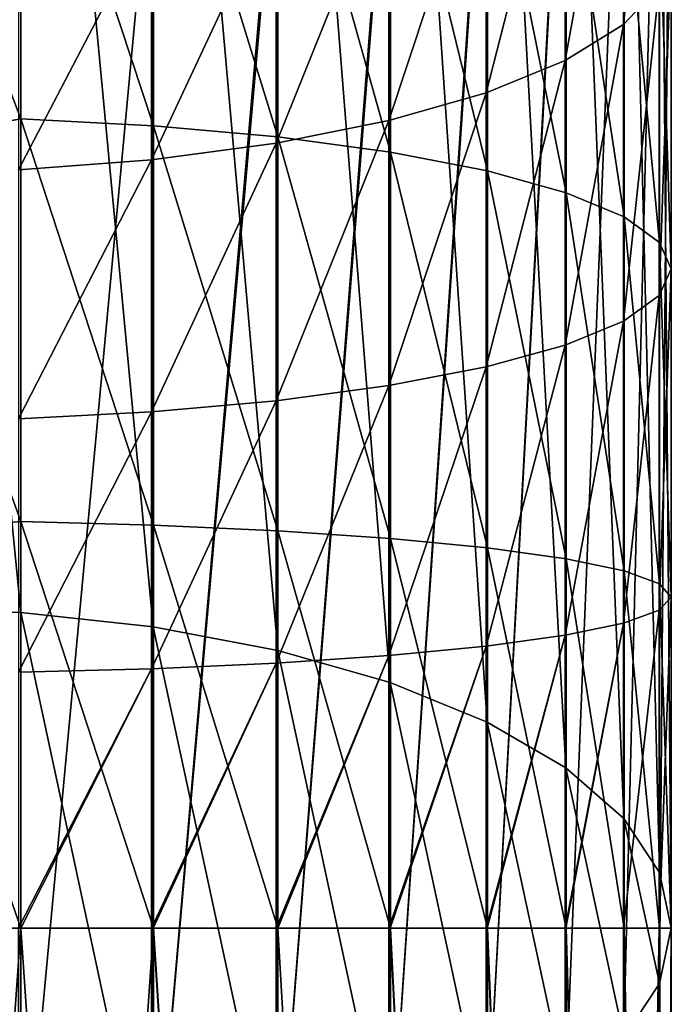
# Model space of a CAD drawing. Units: millimetres. Extents: x -176 to 176, y -7 to 215.
# Drawn here: x -147 to -132, y 43 to 65 of the extents above; entities that cross this region are included whole.
import ezdxf

# ---------------------------------------------------------------- set-up
doc = ezdxf.new("R2010")
doc.units = ezdxf.units.MM
doc.header["$LTSCALE"] = 65.185185
for name, color, linetype in [('231', 7, 'CONTINUOUS'), ('233', 7, 'CONTINUOUS'), ('235', 7, 'CONTINUOUS'), ('237', 7, 'CONTINUOUS')]:
    doc.layers.add(name, color=color, linetype=linetype)

msp = doc.modelspace()

# ---------------------------------------------------------------- linework, layer by layer
at = {"layer": '231', "color": 7, "linetype": 'CONTINUOUS', "true_color": 0xaaaaaa}
for points in [[(-150, 0, 18), (-146.874, 0, 17.727), (-150, 44.3, 18), (-150, 0, 18)], [(-150, 44.3, 18), (-146.874, 0, 17.727), (-146.924, 44.3, 17.735), (-150, 44.3, 18)], [(-146.874, 0, -17.727), (-150, 0, -18), (-146.874, 44.3, -17.727), (-146.874, 0, -17.727)], [(-146.874, 44.3, -17.727), (-150, 0, -18), (-150, 44.3, -18), (-146.874, 44.3, -17.727)], [(-146.924, 44.3, 17.735), (-146.874, 0, 17.727), (-146.874, 44.3, 17.727), (-146.924, 44.3, 17.735)], [(-146.874, 0, 17.727), (-143.844, 0, 16.914), (-146.874, 44.3, 17.727), (-146.874, 0, 17.727)], [(-146.874, 44.3, 17.727), (-143.844, 0, 16.914), (-143.888, 44.3, 16.931), (-146.874, 44.3, 17.727)], [(-143.844, 0, -16.914), (-146.874, 0, -17.727), (-143.841, 44.3, -16.913), (-143.844, 0, -16.914)], [(-143.841, 44.3, -16.913), (-146.874, 0, -17.727), (-146.874, 44.3, -17.727), (-143.841, 44.3, -16.913)], [(-143.888, 44.3, 16.931), (-143.844, 0, 16.914), (-143.844, 44.3, 16.914), (-143.888, 44.3, 16.931)], [(-143.844, 0, 16.914), (-141, 0, 15.588), (-143.844, 44.3, 16.914), (-143.844, 0, 16.914)], [(-143.844, 44.3, 16.914), (-141, 0, 15.588), (-141.038, 44.3, 15.61), (-143.844, 44.3, 16.914)], [(-141, 0, -15.588), (-143.844, 0, -16.914), (-143.841, 44.3, -16.913), (-141, 0, -15.588)], [(-140.995, 44.3, -15.585), (-141, 0, -15.588), (-143.841, 44.3, -16.913), (-140.995, 44.3, -15.585)], [(-141.038, 44.3, 15.61), (-141, 0, 15.588), (-141, 44.3, 15.588), (-141.038, 44.3, 15.61)], [(-141, 0, 15.588), (-138.43, 0, 13.789), (-141, 44.3, 15.588), (-141, 0, 15.588)], [(-141, 44.3, 15.588), (-138.43, 0, 13.789), (-138.461, 44.3, 13.815), (-141, 44.3, 15.588)], [(-138.43, 0, -13.789), (-141, 0, -15.588), (-140.995, 44.3, -15.585), (-138.43, 0, -13.789)], [(-138.423, 44.3, -13.783), (-138.43, 0, -13.789), (-140.995, 44.3, -15.585), (-138.423, 44.3, -13.783)], [(-138.461, 44.3, 13.815), (-138.43, 0, 13.789), (-138.43, 44.3, 13.789), (-138.461, 44.3, 13.815)], [(-138.43, 0, 13.789), (-136.211, 0, 11.57), (-138.43, 44.3, 13.789), (-138.43, 0, 13.789)], [(-138.43, 44.3, 13.789), (-136.211, 0, 11.57), (-136.235, 44.3, 11.599), (-138.43, 44.3, 13.789)], [(-136.211, 0, -11.57), (-138.43, 0, -13.789), (-138.423, 44.3, -13.783), (-136.211, 0, -11.57)], [(-136.203, 44.3, -11.561), (-136.211, 0, -11.57), (-138.423, 44.3, -13.783), (-136.203, 44.3, -11.561)], [(-136.235, 44.3, 11.599), (-136.211, 0, 11.57), (-136.211, 44.3, 11.57), (-136.235, 44.3, 11.599)], [(-136.211, 0, 11.57), (-134.412, 0, 9), (-136.211, 44.3, 11.57), (-136.211, 0, 11.57)], [(-136.211, 44.3, 11.57), (-134.412, 0, 9), (-134.429, 44.3, 9.03), (-136.211, 44.3, 11.57)], [(-134.412, 0, -9), (-136.211, 0, -11.57), (-136.203, 44.3, -11.561), (-134.412, 0, -9)], [(-134.404, 44.3, -8.986), (-134.412, 0, -9), (-136.203, 44.3, -11.561), (-134.404, 44.3, -8.986)], [(-134.429, 44.3, 9.03), (-134.412, 0, 9), (-134.412, 44.3, 9), (-134.429, 44.3, 9.03)], [(-134.412, 0, 9), (-133.086, 0, 6.156), (-134.412, 44.3, 9), (-134.412, 0, 9)], [(-134.412, 44.3, 9), (-133.086, 0, 6.156), (-133.096, 44.3, 6.186), (-134.412, 44.3, 9)], [(-133.086, 0, -6.156), (-134.412, 0, -9), (-134.404, 44.3, -8.986), (-133.086, 0, -6.156)], [(-133.079, 44.3, -6.139), (-133.086, 0, -6.156), (-134.404, 44.3, -8.986), (-133.079, 44.3, -6.139)], [(-133.096, 44.3, 6.186), (-133.086, 0, 6.156), (-132.278, 44.3, 3.154), (-133.096, 44.3, 6.186)], [(-133.086, 0, 6.156), (-132.273, 0, 3.126), (-132.278, 44.3, 3.154), (-133.086, 0, 6.156)], [(-132.273, 0, -3.126), (-133.086, 0, -6.156), (-133.079, 44.3, -6.139), (-132.273, 0, -3.126)], [(-132.27, 44.3, -3.104), (-132.273, 0, -3.126), (-133.079, 44.3, -6.139), (-132.27, 44.3, -3.104)], [(-132.278, 44.3, 3.154), (-132.273, 0, 3.126), (-132, 44.3, 0.025), (-132.278, 44.3, 3.154)], [(-132.273, 0, 3.126), (-132, 0), (-132, 44.3, 0.025), (-132.273, 0, 3.126)], [(-132, 0), (-132.273, 0, -3.126), (-132.27, 44.3, -3.104), (-132, 0)], [(-132, 44.3, 0.025), (-132, 0), (-132.27, 44.3, -3.104), (-132, 44.3, 0.025)]]:
    msp.add_3dface(points, dxfattribs=at)
at = {"layer": '233', "color": 7, "linetype": 'CONTINUOUS', "true_color": 0xaaaaaa}
for points in [[(-133.096, 71.534, 11.55), (-133.096, 64.954, 9.22), (-132.278, 72.684, 8.744), (-133.096, 71.534, 11.55)], [(-132.278, 72.684, 8.744), (-133.096, 64.954, 9.22), (-132.278, 65.826, 6.316), (-132.278, 72.684, 8.744)], [(-146.874, 71.831, -13.682), (-146.874, 62.8, -15.922), (-150, 70.983, -14.217), (-146.874, 71.831, -13.682)], [(-143.841, 71.597, -12.903), (-143.841, 62.643, -15.124), (-146.874, 71.831, -13.682), (-143.841, 71.597, -12.903)], [(-146.874, 71.831, -13.682), (-143.841, 62.643, -15.124), (-146.874, 62.8, -15.922), (-146.874, 71.831, -13.682)], [(-140.995, 71.215, -11.631), (-140.995, 62.386, -13.821), (-143.841, 71.597, -12.903), (-140.995, 71.215, -11.631)], [(-143.841, 71.597, -12.903), (-140.995, 62.386, -13.821), (-143.841, 62.643, -15.124), (-143.841, 71.597, -12.903)], [(-134.429, 70.455, 14.182), (-134.429, 64.136, 11.944), (-133.096, 71.534, 11.55), (-134.429, 70.455, 14.182)], [(-133.096, 71.534, 11.55), (-134.429, 64.136, 11.944), (-133.096, 64.954, 9.22), (-133.096, 71.534, 11.55)], [(-138.423, 70.697, -9.905), (-138.423, 62.038, -12.052), (-140.995, 71.215, -11.631), (-138.423, 70.697, -9.905)], [(-140.995, 71.215, -11.631), (-138.423, 62.038, -12.052), (-140.995, 62.386, -13.821), (-140.995, 71.215, -11.631)], [(-150, 70.983, -14.217), (-146.874, 62.8, -15.922), (-150, 62.22, -16.313), (-150, 70.983, -14.217)], [(-136.203, 70.058, -7.777), (-136.203, 61.608, -9.872), (-138.423, 70.697, -9.905), (-136.203, 70.058, -7.777)], [(-138.423, 70.697, -9.905), (-136.203, 61.608, -9.872), (-138.423, 62.038, -12.052), (-138.423, 70.697, -9.905)], [(-136.235, 69.481, 16.559), (-136.235, 63.397, 14.404), (-134.429, 70.455, 14.182), (-136.235, 69.481, 16.559)], [(-134.429, 70.455, 14.182), (-136.235, 63.397, 14.404), (-134.429, 64.136, 11.944), (-134.429, 70.455, 14.182)], [(-134.404, 69.317, -5.311), (-134.404, 61.111, -7.347), (-136.203, 70.058, -7.777), (-134.404, 69.317, -5.311)], [(-136.203, 70.058, -7.777), (-134.404, 61.111, -7.347), (-136.203, 61.608, -9.872), (-136.203, 70.058, -7.777)], [(-138.461, 68.641, 18.609), (-138.461, 62.76, 16.527), (-136.235, 69.481, 16.559), (-138.461, 68.641, 18.609)], [(-136.235, 69.481, 16.559), (-138.461, 62.76, 16.527), (-136.235, 63.397, 14.404), (-136.235, 69.481, 16.559)], [(-133.079, 68.498, -2.584), (-133.079, 60.56, -4.552), (-134.404, 69.317, -5.311), (-133.079, 68.498, -2.584)], [(-134.404, 69.317, -5.311), (-133.079, 60.56, -4.552), (-134.404, 61.111, -7.347), (-134.404, 69.317, -5.311)], [(-141.038, 67.96, 20.271), (-141.038, 62.243, 18.246), (-138.461, 68.641, 18.609), (-141.038, 67.96, 20.271)], [(-138.461, 68.641, 18.609), (-141.038, 62.243, 18.246), (-138.461, 62.76, 16.527), (-138.461, 68.641, 18.609)], [(-132.27, 67.625, 0.323), (-132.27, 59.974, -1.575), (-133.079, 68.498, -2.584), (-132.27, 67.625, 0.323)], [(-133.079, 68.498, -2.584), (-132.27, 59.974, -1.575), (-133.079, 60.56, -4.552), (-133.079, 68.498, -2.584)], [(-143.888, 67.459, 21.492), (-143.888, 61.864, 19.511), (-141.038, 67.96, 20.271), (-143.888, 67.459, 21.492)], [(-141.038, 67.96, 20.271), (-143.888, 61.864, 19.511), (-141.038, 62.243, 18.246), (-141.038, 67.96, 20.271)], [(-132, 66.726, 3.32), (-132, 59.369, 1.495), (-132.27, 67.625, 0.323), (-132, 66.726, 3.32)], [(-132.27, 67.625, 0.323), (-132, 59.369, 1.495), (-132.27, 59.974, -1.575), (-132.27, 67.625, 0.323)], [(-146.924, 67.154, 22.237), (-146.924, 61.632, 20.281), (-143.888, 67.459, 21.492), (-146.924, 67.154, 22.237)], [(-143.888, 67.459, 21.492), (-146.924, 61.632, 20.281), (-143.888, 61.864, 19.511), (-143.888, 67.459, 21.492)], [(-132.278, 65.826, 6.316), (-132.278, 58.765, 4.564), (-132, 66.726, 3.32), (-132.278, 65.826, 6.316)], [(-132, 66.726, 3.32), (-132.278, 58.765, 4.564), (-132, 59.369, 1.495), (-132, 66.726, 3.32)], [(-133.096, 64.954, 9.22), (-133.096, 58.179, 7.54), (-132.278, 65.826, 6.316), (-133.096, 64.954, 9.22)], [(-132.278, 65.826, 6.316), (-133.096, 58.179, 7.54), (-132.278, 58.765, 4.564), (-132.278, 65.826, 6.316)], [(-134.429, 64.136, 11.944), (-134.429, 57.629, 10.33), (-133.096, 64.954, 9.22), (-134.429, 64.136, 11.944)], [(-133.096, 64.954, 9.22), (-134.429, 57.629, 10.33), (-133.096, 58.179, 7.54), (-133.096, 64.954, 9.22)], [(-136.235, 63.397, 14.404), (-136.235, 57.132, 12.851), (-134.429, 64.136, 11.944), (-136.235, 63.397, 14.404)], [(-134.429, 64.136, 11.944), (-136.235, 57.132, 12.851), (-134.429, 57.629, 10.33), (-134.429, 64.136, 11.944)], [(-138.461, 62.76, 16.527), (-138.461, 56.704, 15.025), (-136.235, 63.397, 14.404), (-138.461, 62.76, 16.527)], [(-136.235, 63.397, 14.404), (-138.461, 56.704, 15.025), (-136.235, 57.132, 12.851), (-136.235, 63.397, 14.404)], [(-146.874, 62.8, -15.922), (-146.874, 53.594, -17.274), (-150, 62.22, -16.313), (-146.874, 62.8, -15.922)], [(-143.841, 62.643, -15.124), (-143.841, 53.515, -16.465), (-146.874, 62.8, -15.922), (-143.841, 62.643, -15.124)], [(-146.874, 62.8, -15.922), (-143.841, 53.515, -16.465), (-146.874, 53.594, -17.274), (-146.874, 62.8, -15.922)], [(-140.995, 62.386, -13.821), (-140.995, 53.386, -15.143), (-143.841, 62.643, -15.124), (-140.995, 62.386, -13.821)], [(-143.841, 62.643, -15.124), (-140.995, 53.386, -15.143), (-143.841, 53.515, -16.465), (-143.841, 62.643, -15.124)], [(-141.038, 62.243, 18.246), (-141.038, 56.357, 16.787), (-138.461, 62.76, 16.527), (-141.038, 62.243, 18.246)], [(-138.461, 62.76, 16.527), (-141.038, 56.357, 16.787), (-138.461, 56.704, 15.025), (-138.461, 62.76, 16.527)], [(-138.423, 62.038, -12.052), (-138.423, 53.211, -13.349), (-140.995, 62.386, -13.821), (-138.423, 62.038, -12.052)], [(-140.995, 62.386, -13.821), (-138.423, 53.211, -13.349), (-140.995, 53.386, -15.143), (-140.995, 62.386, -13.821)], [(-150, 62.22, -16.313), (-146.874, 53.594, -17.274), (-150, 53.3, -17.577), (-150, 62.22, -16.313)], [(-143.888, 61.864, 19.511), (-143.888, 56.102, 18.082), (-141.038, 62.243, 18.246), (-143.888, 61.864, 19.511)], [(-141.038, 62.243, 18.246), (-143.888, 56.102, 18.082), (-141.038, 56.357, 16.787), (-141.038, 62.243, 18.246)], [(-136.203, 61.608, -9.872), (-136.203, 52.995, -11.137), (-138.423, 62.038, -12.052), (-136.203, 61.608, -9.872)], [(-138.423, 62.038, -12.052), (-136.203, 52.995, -11.137), (-138.423, 53.211, -13.349), (-138.423, 62.038, -12.052)], [(-146.924, 61.632, 20.281), (-146.924, 55.947, 18.871), (-143.888, 61.864, 19.511), (-146.924, 61.632, 20.281)], [(-143.888, 61.864, 19.511), (-146.924, 55.947, 18.871), (-143.888, 56.102, 18.082), (-143.888, 61.864, 19.511)], [(-134.404, 61.111, -7.347), (-134.404, 52.745, -8.575), (-136.203, 61.608, -9.872), (-134.404, 61.111, -7.347)], [(-136.203, 61.608, -9.872), (-134.404, 52.745, -8.575), (-136.203, 52.995, -11.137), (-136.203, 61.608, -9.872)], [(-133.079, 60.56, -4.552), (-133.079, 52.469, -5.741), (-134.404, 61.111, -7.347), (-133.079, 60.56, -4.552)], [(-134.404, 61.111, -7.347), (-133.079, 52.469, -5.741), (-134.404, 52.745, -8.575), (-134.404, 61.111, -7.347)], [(-132.27, 59.974, -1.575), (-132.27, 52.174, -2.721), (-133.079, 60.56, -4.552), (-132.27, 59.974, -1.575)], [(-133.079, 60.56, -4.552), (-132.27, 52.174, -2.721), (-133.079, 52.469, -5.741), (-133.079, 60.56, -4.552)], [(-132, 59.369, 1.495), (-132, 51.87, 0.393), (-132.27, 59.974, -1.575), (-132, 59.369, 1.495)], [(-132.27, 59.974, -1.575), (-132, 51.87, 0.393), (-132.27, 52.174, -2.721), (-132.27, 59.974, -1.575)], [(-132.278, 58.765, 4.564), (-132.278, 51.567, 3.507), (-132, 59.369, 1.495), (-132.278, 58.765, 4.564)], [(-132, 59.369, 1.495), (-132.278, 51.567, 3.507), (-132, 51.87, 0.393), (-132, 59.369, 1.495)], [(-133.096, 58.179, 7.54), (-133.096, 51.272, 6.525), (-132.278, 58.765, 4.564), (-133.096, 58.179, 7.54)], [(-132.278, 58.765, 4.564), (-133.096, 51.272, 6.525), (-132.278, 51.567, 3.507), (-132.278, 58.765, 4.564)], [(-134.429, 57.629, 10.33), (-134.429, 50.996, 9.356), (-133.096, 58.179, 7.54), (-134.429, 57.629, 10.33)], [(-133.096, 58.179, 7.54), (-134.429, 50.996, 9.356), (-133.096, 51.272, 6.525), (-133.096, 58.179, 7.54)], [(-136.235, 57.132, 12.851), (-136.235, 50.747, 11.913), (-134.429, 57.629, 10.33), (-136.235, 57.132, 12.851)], [(-134.429, 57.629, 10.33), (-136.235, 50.747, 11.913), (-134.429, 50.996, 9.356), (-134.429, 57.629, 10.33)], [(-138.461, 56.704, 15.025), (-138.461, 50.532, 14.118), (-136.235, 57.132, 12.851), (-138.461, 56.704, 15.025)], [(-136.235, 57.132, 12.851), (-138.461, 50.532, 14.118), (-136.235, 50.747, 11.913), (-136.235, 57.132, 12.851)], [(-141.038, 56.357, 16.787), (-141.038, 50.357, 15.905), (-138.461, 56.704, 15.025), (-141.038, 56.357, 16.787)], [(-138.461, 56.704, 15.025), (-141.038, 50.357, 15.905), (-138.461, 50.532, 14.118), (-138.461, 56.704, 15.025)], [(-143.888, 56.102, 18.082), (-143.888, 50.229, 17.219), (-141.038, 56.357, 16.787), (-143.888, 56.102, 18.082)], [(-141.038, 56.357, 16.787), (-143.888, 50.229, 17.219), (-141.038, 50.357, 15.905), (-141.038, 56.357, 16.787)], [(-146.924, 55.947, 18.871), (-146.924, 50.151, 18.02), (-143.888, 56.102, 18.082), (-146.924, 55.947, 18.871)], [(-143.888, 56.102, 18.082), (-146.924, 50.151, 18.02), (-143.888, 50.229, 17.219), (-143.888, 56.102, 18.082)], [(-146.874, 53.594, -17.274), (-146.874, 44.3, -17.727), (-150, 53.3, -17.577), (-146.874, 53.594, -17.274)], [(-143.841, 44.3, -16.913), (-146.874, 44.3, -17.727), (-146.874, 53.594, -17.274), (-143.841, 44.3, -16.913)], [(-143.841, 53.515, -16.465), (-143.841, 44.3, -16.913), (-146.874, 53.594, -17.274), (-143.841, 53.515, -16.465)], [(-140.995, 44.3, -15.585), (-143.841, 44.3, -16.913), (-143.841, 53.515, -16.465), (-140.995, 44.3, -15.585)], [(-140.995, 53.386, -15.143), (-140.995, 44.3, -15.585), (-143.841, 53.515, -16.465), (-140.995, 53.386, -15.143)], [(-138.423, 44.3, -13.783), (-140.995, 44.3, -15.585), (-140.995, 53.386, -15.143), (-138.423, 44.3, -13.783)], [(-138.423, 53.211, -13.349), (-138.423, 44.3, -13.783), (-140.995, 53.386, -15.143), (-138.423, 53.211, -13.349)], [(-146.874, 44.3, -17.727), (-150, 44.3, -18), (-150, 53.3, -17.577), (-146.874, 44.3, -17.727)], [(-136.203, 44.3, -11.561), (-138.423, 44.3, -13.783), (-138.423, 53.211, -13.349), (-136.203, 44.3, -11.561)], [(-136.203, 52.995, -11.137), (-136.203, 44.3, -11.561), (-138.423, 53.211, -13.349), (-136.203, 52.995, -11.137)], [(-134.404, 44.3, -8.986), (-136.203, 44.3, -11.561), (-136.203, 52.995, -11.137), (-134.404, 44.3, -8.986)], [(-134.404, 52.745, -8.575), (-134.404, 44.3, -8.986), (-136.203, 52.995, -11.137), (-134.404, 52.745, -8.575)], [(-133.079, 44.3, -6.139), (-134.404, 44.3, -8.986), (-134.404, 52.745, -8.575), (-133.079, 44.3, -6.139)], [(-133.079, 52.469, -5.741), (-133.079, 44.3, -6.139), (-134.404, 52.745, -8.575), (-133.079, 52.469, -5.741)], [(-132.27, 44.3, -3.104), (-133.079, 44.3, -6.139), (-133.079, 52.469, -5.741), (-132.27, 44.3, -3.104)], [(-132.27, 52.174, -2.721), (-132.27, 44.3, -3.104), (-133.079, 52.469, -5.741), (-132.27, 52.174, -2.721)], [(-132, 44.3, 0.025), (-132.27, 44.3, -3.104), (-132.27, 52.174, -2.721), (-132, 44.3, 0.025)], [(-132, 51.87, 0.393), (-132, 44.3, 0.025), (-132.27, 52.174, -2.721), (-132, 51.87, 0.393)], [(-132.278, 44.3, 3.154), (-132, 44.3, 0.025), (-132, 51.87, 0.393), (-132.278, 44.3, 3.154)], [(-132.278, 51.567, 3.507), (-132.278, 44.3, 3.154), (-132, 51.87, 0.393), (-132.278, 51.567, 3.507)], [(-133.096, 44.3, 6.186), (-132.278, 44.3, 3.154), (-132.278, 51.567, 3.507), (-133.096, 44.3, 6.186)], [(-133.096, 51.272, 6.525), (-133.096, 44.3, 6.186), (-132.278, 51.567, 3.507), (-133.096, 51.272, 6.525)], [(-134.429, 44.3, 9.03), (-134.412, 44.3, 9), (-133.096, 51.272, 6.525), (-134.429, 44.3, 9.03)], [(-134.429, 50.996, 9.356), (-134.429, 44.3, 9.03), (-133.096, 51.272, 6.525), (-134.429, 50.996, 9.356)], [(-134.412, 44.3, 9), (-133.096, 44.3, 6.186), (-133.096, 51.272, 6.525), (-134.412, 44.3, 9)], [(-136.235, 44.3, 11.599), (-136.211, 44.3, 11.57), (-134.429, 50.996, 9.356), (-136.235, 44.3, 11.599)], [(-136.235, 50.747, 11.913), (-136.235, 44.3, 11.599), (-134.429, 50.996, 9.356), (-136.235, 50.747, 11.913)], [(-136.211, 44.3, 11.57), (-134.429, 44.3, 9.03), (-134.429, 50.996, 9.356), (-136.211, 44.3, 11.57)], [(-138.461, 44.3, 13.815), (-138.43, 44.3, 13.789), (-136.235, 50.747, 11.913), (-138.461, 44.3, 13.815)], [(-138.461, 50.532, 14.118), (-138.461, 44.3, 13.815), (-136.235, 50.747, 11.913), (-138.461, 50.532, 14.118)], [(-138.43, 44.3, 13.789), (-136.235, 44.3, 11.599), (-136.235, 50.747, 11.913), (-138.43, 44.3, 13.789)], [(-141.038, 44.3, 15.61), (-141, 44.3, 15.588), (-138.461, 50.532, 14.118), (-141.038, 44.3, 15.61)], [(-141.038, 50.357, 15.905), (-141.038, 44.3, 15.61), (-138.461, 50.532, 14.118), (-141.038, 50.357, 15.905)], [(-141, 44.3, 15.588), (-138.461, 44.3, 13.815), (-138.461, 50.532, 14.118), (-141, 44.3, 15.588)], [(-146.924, 44.3, 17.735), (-146.874, 44.3, 17.727), (-143.888, 50.229, 17.219), (-146.924, 44.3, 17.735)], [(-146.924, 50.151, 18.02), (-146.924, 44.3, 17.735), (-143.888, 50.229, 17.219), (-146.924, 50.151, 18.02)], [(-146.874, 44.3, 17.727), (-143.888, 44.3, 16.931), (-143.888, 50.229, 17.219), (-146.874, 44.3, 17.727)], [(-143.888, 44.3, 16.931), (-143.844, 44.3, 16.914), (-141.038, 50.357, 15.905), (-143.888, 44.3, 16.931)], [(-143.888, 50.229, 17.219), (-143.888, 44.3, 16.931), (-141.038, 50.357, 15.905), (-143.888, 50.229, 17.219)], [(-143.844, 44.3, 16.914), (-141.038, 44.3, 15.61), (-141.038, 50.357, 15.905), (-143.844, 44.3, 16.914)]]:
    msp.add_3dface(points, dxfattribs=at)
at = {"layer": '235', "color": 7, "linetype": 'CONTINUOUS', "true_color": 0xaaaaaa}
for points in [[(-146.874, 83.235, 165.451), (-150, 83.347, 165.7), (-146.874, 51.518, 179.572), (-146.874, 83.235, 165.451)], [(-146.874, 51.518, 179.572), (-150, 83.347, 165.7), (-150, 51.629, 179.822), (-146.874, 51.518, 179.572)], [(-143.841, 82.905, 164.708), (-146.874, 83.235, 165.451), (-143.844, 51.188, 178.83), (-143.841, 82.905, 164.708)], [(-143.844, 51.188, 178.83), (-146.874, 83.235, 165.451), (-146.874, 51.518, 179.572), (-143.844, 51.188, 178.83)], [(-141, 50.648, 177.619), (-143.841, 82.905, 164.708), (-143.844, 51.188, 178.83), (-141, 50.648, 177.619)], [(-140.995, 82.365, 163.494), (-143.841, 82.905, 164.708), (-141, 50.648, 177.619), (-140.995, 82.365, 163.494)], [(-138.43, 49.916, 175.975), (-140.995, 82.365, 163.494), (-141, 50.648, 177.619), (-138.43, 49.916, 175.975)], [(-138.423, 81.631, 161.848), (-140.995, 82.365, 163.494), (-138.43, 49.916, 175.975), (-138.423, 81.631, 161.848)], [(-136.211, 49.014, 173.948), (-138.423, 81.631, 161.848), (-138.43, 49.916, 175.975), (-136.211, 49.014, 173.948)], [(-136.203, 80.728, 159.818), (-138.423, 81.631, 161.848), (-136.211, 49.014, 173.948), (-136.203, 80.728, 159.818)], [(-134.412, 47.968, 171.6), (-136.203, 80.728, 159.818), (-136.211, 49.014, 173.948), (-134.412, 47.968, 171.6)], [(-134.404, 79.681, 157.466), (-136.203, 80.728, 159.818), (-134.412, 47.968, 171.6), (-134.404, 79.681, 157.466)], [(-133.086, 46.812, 169.002), (-134.404, 79.681, 157.466), (-134.412, 47.968, 171.6), (-133.086, 46.812, 169.002)], [(-133.079, 78.522, 154.864), (-134.404, 79.681, 157.466), (-133.086, 46.812, 169.002), (-133.079, 78.522, 154.864)], [(-132.273, 45.579, 166.234), (-133.079, 78.522, 154.864), (-133.086, 46.812, 169.002), (-132.273, 45.579, 166.234)], [(-132.27, 77.288, 152.092), (-133.079, 78.522, 154.864), (-132.273, 45.579, 166.234), (-132.27, 77.288, 152.092)], [(-132, 44.308, 163.378), (-132.27, 77.288, 152.092), (-132.273, 45.579, 166.234), (-132, 44.308, 163.378)], [(-132, 76.015, 149.234), (-132.27, 77.288, 152.092), (-132, 44.308, 163.378), (-132, 76.015, 149.234)], [(-132.278, 74.743, 146.376), (-132, 76.015, 149.234), (-132.273, 43.036, 160.523), (-132.278, 74.743, 146.376)], [(-132.273, 43.036, 160.523), (-132, 76.015, 149.234), (-132, 44.308, 163.378), (-132.273, 43.036, 160.523)], [(-133.096, 73.509, 143.605), (-132.278, 74.743, 146.376), (-133.086, 41.804, 157.754), (-133.096, 73.509, 143.605)], [(-133.086, 41.804, 157.754), (-132.278, 74.743, 146.376), (-132.273, 43.036, 160.523), (-133.086, 41.804, 157.754)], [(-134.412, 72.365, 141.035), (-133.096, 73.509, 143.605), (-134.412, 40.647, 155.156), (-134.412, 72.365, 141.035)], [(-134.412, 40.647, 155.156), (-133.096, 73.509, 143.605), (-133.086, 41.804, 157.754), (-134.412, 40.647, 155.156)], [(-134.429, 72.353, 141.007), (-134.412, 72.365, 141.035), (-136.211, 39.602, 152.808), (-134.429, 72.353, 141.007)], [(-136.211, 39.602, 152.808), (-134.412, 72.365, 141.035), (-134.412, 40.647, 155.156), (-136.211, 39.602, 152.808)], [(-136.211, 71.319, 138.687), (-134.429, 72.353, 141.007), (-136.211, 39.602, 152.808), (-136.211, 71.319, 138.687)], [(-136.235, 71.308, 138.66), (-136.211, 71.319, 138.687), (-138.43, 38.699, 150.782), (-136.235, 71.308, 138.66)], [(-138.43, 38.699, 150.782), (-136.211, 71.319, 138.687), (-136.211, 39.602, 152.808), (-138.43, 38.699, 150.782)], [(-138.43, 70.417, 136.66), (-136.235, 71.308, 138.66), (-138.43, 38.699, 150.782), (-138.43, 70.417, 136.66)], [(-138.461, 70.406, 136.636), (-138.43, 70.417, 136.66), (-141, 37.967, 149.137), (-138.461, 70.406, 136.636)], [(-141, 37.967, 149.137), (-138.43, 70.417, 136.66), (-138.43, 38.699, 150.782), (-141, 37.967, 149.137)], [(-141, 69.685, 135.016), (-138.461, 70.406, 136.636), (-141, 37.967, 149.137), (-141, 69.685, 135.016)], [(-141.038, 69.676, 134.996), (-141, 69.685, 135.016), (-143.844, 37.428, 147.926), (-141.038, 69.676, 134.996)], [(-143.844, 37.428, 147.926), (-141, 69.685, 135.016), (-141, 37.967, 149.137), (-143.844, 37.428, 147.926)], [(-143.844, 69.146, 133.804), (-141.038, 69.676, 134.996), (-143.844, 37.428, 147.926), (-143.844, 69.146, 133.804)], [(-146.874, 68.815, 133.063), (-143.888, 69.139, 133.79), (-146.874, 37.098, 147.184), (-146.874, 68.815, 133.063)], [(-146.874, 37.098, 147.184), (-143.888, 69.139, 133.79), (-143.844, 37.428, 147.926), (-146.874, 37.098, 147.184)], [(-143.888, 69.139, 133.79), (-143.844, 69.146, 133.804), (-143.844, 37.428, 147.926), (-143.888, 69.139, 133.79)], [(-146.924, 68.812, 133.055), (-146.874, 68.815, 133.063), (-150, 36.987, 146.934), (-146.924, 68.812, 133.055)], [(-150, 36.987, 146.934), (-146.874, 68.815, 133.063), (-146.874, 37.098, 147.184), (-150, 36.987, 146.934)]]:
    msp.add_3dface(points, dxfattribs=at)
at = {"layer": '237', "color": 7, "linetype": 'CONTINUOUS', "true_color": 0xaaaaaa}
for points in [[(-150, 36.987, 146.934), (-146.874, 37.098, 147.184), (-150, 51.629, 179.822), (-150, 36.987, 146.934)], [(-146.874, 37.098, 147.184), (-146.874, 51.518, 179.572), (-150, 51.629, 179.822), (-146.874, 37.098, 147.184)], [(-146.874, 37.098, 147.184), (-143.844, 37.428, 147.926), (-146.874, 51.518, 179.572), (-146.874, 37.098, 147.184)], [(-143.844, 37.428, 147.926), (-143.844, 51.188, 178.83), (-146.874, 51.518, 179.572), (-143.844, 37.428, 147.926)], [(-143.844, 37.428, 147.926), (-141, 37.967, 149.137), (-143.844, 51.188, 178.83), (-143.844, 37.428, 147.926)], [(-141, 37.967, 149.137), (-141, 50.648, 177.619), (-143.844, 51.188, 178.83), (-141, 37.967, 149.137)], [(-141, 37.967, 149.137), (-138.43, 38.699, 150.782), (-141, 50.648, 177.619), (-141, 37.967, 149.137)], [(-138.43, 38.699, 150.782), (-138.43, 49.916, 175.975), (-141, 50.648, 177.619), (-138.43, 38.699, 150.782)], [(-138.43, 38.699, 150.782), (-136.211, 39.602, 152.808), (-138.43, 49.916, 175.975), (-138.43, 38.699, 150.782)], [(-136.211, 39.602, 152.808), (-136.211, 49.014, 173.948), (-138.43, 49.916, 175.975), (-136.211, 39.602, 152.808)], [(-136.211, 39.602, 152.808), (-134.412, 40.647, 155.156), (-136.211, 49.014, 173.948), (-136.211, 39.602, 152.808)], [(-134.412, 40.647, 155.156), (-134.412, 47.968, 171.6), (-136.211, 49.014, 173.948), (-134.412, 40.647, 155.156)], [(-134.412, 40.647, 155.156), (-133.086, 41.804, 157.754), (-134.412, 47.968, 171.6), (-134.412, 40.647, 155.156)], [(-133.086, 41.804, 157.754), (-133.086, 46.812, 169.002), (-134.412, 47.968, 171.6), (-133.086, 41.804, 157.754)], [(-133.086, 41.804, 157.754), (-132.273, 43.036, 160.523), (-133.086, 46.812, 169.002), (-133.086, 41.804, 157.754)], [(-132.273, 43.036, 160.523), (-132.273, 45.579, 166.234), (-133.086, 46.812, 169.002), (-132.273, 43.036, 160.523)], [(-132.273, 43.036, 160.523), (-132, 44.308, 163.378), (-132.273, 45.579, 166.234), (-132.273, 43.036, 160.523)]]:
    msp.add_3dface(points, dxfattribs=at)

doc.saveas('drawing.dxf')
